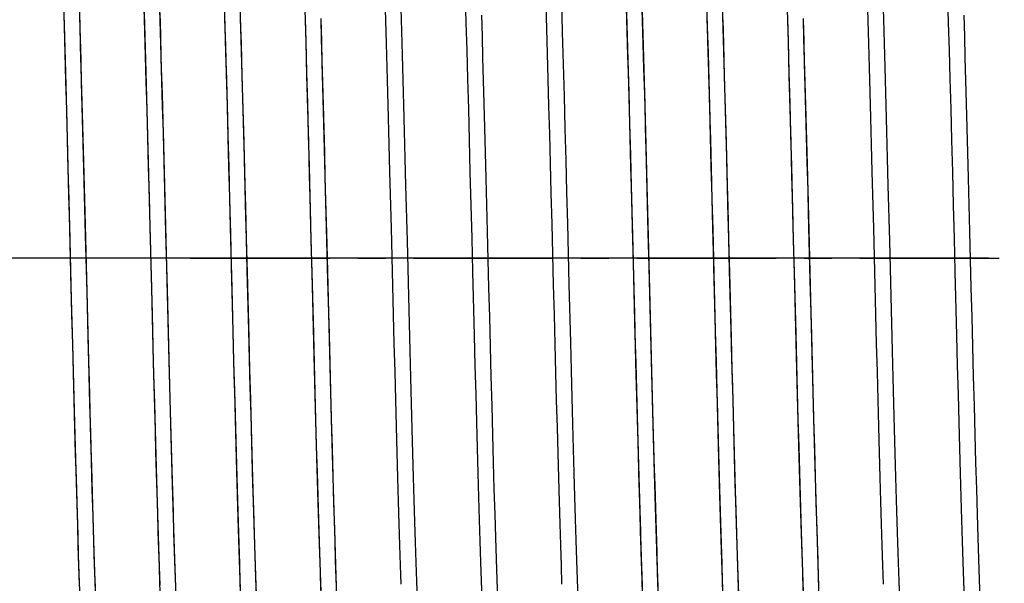
# Model space of a CAD drawing. Units: millimetres. Extents: x -343 to 246812, y -16963 to 97194.
# Drawn here: x 82581 to 83071, y -11115 to -10835 of the extents above; entities that cross this region are included whole.
import ezdxf

# ---------------------------------------------------------------- set-up
doc = ezdxf.new("R2010")
doc.units = ezdxf.units.MM
doc.header["$LTSCALE"] = 46.255
doc.header["$PDMODE"] = 3
doc.header["$PDSIZE"] = 0.3125
doc.linetypes.add('CENTER', pattern=[0.6, 0.375, -0.075, 0.075, -0.075])
doc.linetypes.add('HIDDEN', pattern=[0.2, 0.1, -0.1])
doc.layers.get('0').update_dxf_attribs({"linetype": 'CONTINUOUS'})
doc.layers.get('Defpoints').update_dxf_attribs({"linetype": 'CONTINUOUS'})
doc.layers.add('DEFAULT_2', color=8, linetype='HIDDEN')
doc.layers.add('NOTE', color=7, linetype='CONTINUOUS')
doc.styles.get("Standard").update_dxf_attribs({"font": 'txt', "width": 0.8})
doc.dimstyles.new('DIMSTYLE_2', dxfattribs={"dimtxt": 5, "dimasz": 5, "dimexe": 0.18, "dimexo": 0.0625, "dimgap": 0.09, "dimtad": 1, "dimlfac": 10, "dimdsep": 46, "dimtxsty": 'Standard', "dimblk": '_FILLED', "dimblk1": '_FILLED', "dimblk2": '_FILLED', "dimcen": 0.09, "dimadec": 0, "dimazin": 0, "dimtol": 1, "dimtp": 5, "dimtm": 5, "dimtfac": 1, "dimtofl": 0, "dimtmove": 0, "dimatfit": 3, "dimldrblk": '_FILLED', "dimfxl": 1, "dimtolj": 1, "dimarcsym": 0})

# ---------------------------------------------------------------- blocks, each defined once
blk = doc.blocks.new('_FILLED')
at = {"color": 0, "linetype": 'ByBlock'}
blk.add_solid([(0, 0), (-1, 0.15), (-1, -0.15)], dxfattribs=at)
blk = doc.blocks.new('*D332')
at = {"layer": 'Defpoints', "color": 0, "linetype": 'Continuous', "transparency": 16777216}
for p in [(81927.62, -10953.61), (83063.51, -10953.61), (82287.46, -15291.61)]:
    blk.add_point(p, dxfattribs=at)
at = {"layer": 'NOTE', "color": 0, "linetype": 'Continuous', "lineweight": -2, "transparency": 16777216}
for p, q in [((83063.01, -10953.61), (81927.44, -10953.61)), ((81927.62, -15241.61), (81927.62, -11003.61)), ((82286.96, -15291.61), (81927.44, -15291.61))]:
    blk.add_line(p, q, dxfattribs=at)
at = {"layer": 'NOTE', "color": 0, "linetype": 'Continuous', "lineweight": -2, "transparency": 16777216, "xscale": 50, "yscale": 50, "zscale": 50}
for p, rotation in [((81927.62, -10953.61), 90), ((81927.62, -15291.61), 270)]:
    blk.add_blockref('_FILLED', p, dxfattribs=dict(at, rotation=rotation))
at = {"layer": 'NOTE', "color": 0, "linetype": 'Continuous', "transparency": 16777216, "insert": (81807.62, -13185.63), "char_height": 200, "attachment_point": 5, "rotation": 90}
blk.add_mtext('\\A1;min 1100', dxfattribs=at)

msp = doc.modelspace()

# ---------------------------------------------------------------- linework, layer by layer
at = {"color": 7, "linetype": 'Continuous'}
for p, q in [((82732.90167, -10913.26274), (82733.5457, -10938.38023)), ((82972.8666, -10913.26797), (82973.51063, -10938.38546)), ((82767.39025, -10996.15173), (82766.6541, -10967.44964)), ((83007.35518, -10996.15696), (83006.61903, -10967.45488)), ((82607.40533, -10996.52812), (82606.68734, -10968.54279)), ((82614.36107, -10970.16825), (82615.0681, -10997.71967)), ((82654.33496, -10969.14487), (82655.0483, -10996.9538)), ((82894.29989, -10969.1501), (82895.01323, -10996.95903)), ((82927.39996, -10996.52751), (82926.68197, -10968.54218))]:
    msp.add_line(p, q, dxfattribs=at)
for points in [[(82645.07457, -10905.51315), (82644.73916, -10892.65558), (82644.40222, -10879.90827), (82644.06513, -10867.36091), (82643.7293, -10855.09928), (82643.39612, -10843.20367), (82643.06698, -10831.74756), (82642.74327, -10820.79641), (82642.4263, -10810.40404), (82642.11639, -10800.58432), (82641.81321, -10791.32644), (82641.5164, -10782.6174), (82641.22561, -10774.44291), (82640.94047, -10766.78764), (82640.66061, -10759.63564), (82640.38564, -10752.97055), (82640.11517, -10746.77587), (82639.8488, -10741.03549), (82639.58648, -10735.74134), (82639.32855, -10730.89035), (82639.07526, -10726.47557), (82638.82682, -10722.48581), (82638.58325, -10718.90563), (82638.34404, -10715.71048)], [(82683.25771, -10838.5356), (82682.90862, -10826.53072), (82682.56805, -10815.18459), (82682.23511, -10804.4734), (82681.90891, -10794.3725), (82681.58858, -10784.85731), (82681.2732, -10775.90411), (82680.9619, -10767.49101), (82680.65422, -10759.60985), (82680.3503, -10752.26564), (82680.05026, -10745.46066), (82679.75418, -10739.1934), (82679.46211, -10733.45861), (82679.17399, -10728.24724), (82678.88963, -10723.54628), (82678.60861, -10719.33853), (82678.33016, -10715.60212)], [(82885.0395, -10905.51839), (82884.70409, -10892.66081), (82884.36715, -10879.9135), (82884.03006, -10867.36614), (82883.69423, -10855.10451), (82883.36105, -10843.2089), (82883.03191, -10831.7528), (82882.7082, -10820.80164), (82882.39123, -10810.40928), (82882.08133, -10800.58956), (82881.77814, -10791.33167), (82881.48133, -10782.62264), (82881.19054, -10774.44814), (82880.9054, -10766.79287), (82880.62554, -10759.64087), (82880.35057, -10752.97579), (82880.08011, -10746.7811), (82879.81373, -10741.04072), (82879.55141, -10735.74657), (82879.29348, -10730.89559), (82879.04019, -10726.4808), (82878.79175, -10722.49105), (82878.54819, -10718.91087), (82878.30897, -10715.71571)], [(82923.22265, -10838.54084), (82922.87356, -10826.53595), (82922.53298, -10815.18982), (82922.20004, -10804.47863), (82921.87384, -10794.37773), (82921.55351, -10784.86254), (82921.23814, -10775.90934), (82920.92683, -10767.49624), (82920.61916, -10759.61508), (82920.31523, -10752.27088), (82920.01519, -10745.46589), (82919.71912, -10739.19863), (82919.42704, -10733.46384), (82919.13892, -10728.25247), (82918.85456, -10723.55151), (82918.57354, -10719.34376), (82918.2951, -10715.60735)], [(82686.60393, -10725.67116), (82687.083, -10733.8613), (82687.67175, -10745.65761), (82688.24639, -10758.90882), (82688.8064, -10773.36368), (82689.35193, -10788.79624), (82689.88334, -10805.00102), (82690.4011, -10821.7921), (82690.90579, -10839.00347), (82691.398, -10856.48758), (82691.87834, -10874.11427), (82692.34747, -10891.76946), (82692.80594, -10909.35153), (82693.25428, -10926.77025), (82693.69302, -10943.94767), (82694.12268, -10960.81708), (82694.95692, -10993.41447)], [(82727.26914, -10991.25136), (82726.48503, -10960.6066), (82726.08168, -10944.76968), (82725.67027, -10928.65153), (82725.25039, -10912.30799), (82724.82165, -10895.80331), (82724.38363, -10879.21087), (82723.9359, -10862.6124), (82723.47791, -10846.09712), (82723.00909, -10829.76545), (82722.52889, -10813.73009), (82722.0367, -10798.11651), (82721.53189, -10783.06307), (82721.01375, -10768.7203), (82720.48149, -10755.25233), (82719.93408, -10742.83376), (82719.36993, -10731.64474), (82718.91361, -10723.84099)], [(82926.56886, -10725.67639), (82927.04794, -10733.86653), (82927.63668, -10745.66285), (82928.21132, -10758.91405), (82928.77133, -10773.36891), (82929.31686, -10788.80147), (82929.84827, -10805.00625), (82930.36604, -10821.79733), (82930.87072, -10839.0087), (82931.36293, -10856.49281), (82931.84328, -10874.1195), (82932.3124, -10891.7747), (82932.77087, -10909.35676), (82933.21921, -10926.77548), (82933.65795, -10943.9529), (82934.08762, -10960.82231), (82934.92186, -10993.4197)], [(82967.23408, -10991.25659), (82966.44996, -10960.61184), (82966.04661, -10944.77491), (82965.6352, -10928.65676), (82965.21532, -10912.31322), (82964.78658, -10895.80854), (82964.34856, -10879.21611), (82963.90083, -10862.61763), (82963.44284, -10846.10235), (82962.97402, -10829.77068), (82962.49382, -10813.73533), (82962.00163, -10798.12174), (82961.49683, -10783.0683), (82960.97869, -10768.72553), (82960.44642, -10755.25757), (82959.89901, -10742.83899), (82959.33486, -10731.64998), (82958.87854, -10723.84622)], [(82848.68118, -10770.14723), (82849.06154, -10780.57315), (82849.55377, -10794.98312), (82850.03412, -10809.96544), (82850.50292, -10825.38076), (82850.96052, -10841.10292), (82851.40732, -10857.01846), (82851.84371, -10873.02578), (82852.2701, -10889.03479), (82852.68689, -10904.9662), (82853.09449, -10920.75083), (82853.49334, -10936.32878)], [(82885.3909, -10917.96925), (82884.98814, -10902.39183), (82884.5765, -10886.68098), (82884.15553, -10870.90241), (82883.72482, -10855.131), (82883.28393, -10839.4515), (82882.83241, -10823.95902), (82882.36981, -10808.75972), (82881.89566, -10793.97079), (82881.40946, -10779.72036), (82881.03571, -10769.44657)], [(82650.47248, -10824.17813), (82650.79779, -10835.2555), (82651.13103, -10846.92535), (82651.47178, -10859.16144), (82651.81892, -10871.90704), (82652.17136, -10885.09678), (82652.52797, -10898.6581), (82652.88765, -10912.51233)], [(82765.20017, -10910.57099), (82764.84723, -10896.98649), (82764.49973, -10883.77972), (82764.1576, -10870.97908), (82763.8208, -10858.60905), (82763.48926, -10846.69036), (82763.16292, -10835.24016), (82762.84172, -10824.27224)], [(82807.28372, -10992.02469), (82806.46828, -10960.15948), (82806.04952, -10943.71784), (82805.62788, -10927.20488), (82805.20673, -10910.82474), (82804.78942, -10894.77687), (82804.37899, -10879.23745), (82803.97642, -10864.29404), (82803.58199, -10849.99645), (82803.19595, -10836.38554), (82802.81855, -10823.49337)], [(82890.43741, -10824.18336), (82890.76272, -10835.26073), (82891.09597, -10846.93058), (82891.43671, -10859.16667), (82891.78386, -10871.91227), (82892.13629, -10885.10201), (82892.4929, -10898.66334), (82892.85258, -10912.51756)], [(83005.1651, -10910.57623), (83004.81216, -10896.99172), (83004.46466, -10883.78495), (83004.12253, -10870.98431), (83003.78573, -10858.61429), (83003.45419, -10846.69559), (83003.12785, -10835.24539), (83002.80665, -10824.27748)], [(83047.24865, -10992.02992), (83046.43322, -10960.16471), (83046.01445, -10943.72307), (83045.59281, -10927.21011), (83045.17166, -10910.82997), (83044.75435, -10894.7821), (83044.34392, -10879.24269), (83043.94136, -10864.29927), (83043.54693, -10850.00168), (83043.16088, -10836.39078), (83042.78348, -10823.4986)], [(82606.68734, -10968.54279), (82605.94371, -10939.35705), (82605.56227, -10924.43492), (82605.17569, -10909.41692), (82604.78663, -10894.46598), (82604.39787, -10879.74499), (82604.01214, -10865.40952), (82603.63221, -10851.60387), (82603.26083, -10838.45769), (82602.90065, -10826.07973)], [(82610.57099, -10827.49798), (82610.86556, -10837.60343), (82611.164, -10848.09637), (82611.46625, -10858.96056), (82611.77223, -10870.17741), (82612.08186, -10881.72589), (82612.3951, -10893.5826), (82612.71186, -10905.72172)], [(82646.68037, -10968.47938), (82645.90859, -10938.19022), (82645.52143, -10923.05104), (82645.13652, -10908.11014), (82644.75617, -10893.50811), (82644.38271, -10879.37724), (82644.01838, -10865.83602), (82643.66389, -10852.93448), (82643.31849, -10840.66181), (82642.98135, -10829.00146)], [(82770.61981, -10829.33665), (82770.94759, -10840.65009), (82771.28103, -10852.46791), (82771.61941, -10864.74586), (82771.962, -10877.43374), (82772.30808, -10890.47601), (82772.65691, -10903.8124), (82773.00777, -10917.37876)], [(82845.86419, -10936.45035), (82845.47693, -10921.31684), (82845.0926, -10906.41494), (82844.71355, -10891.88418), (82844.3421, -10877.85508), (82843.98029, -10864.43598), (82843.62816, -10851.65042), (82843.28488, -10839.48486), (82842.94965, -10827.9224)], [(82886.6453, -10968.48461), (82885.87352, -10938.19545), (82885.48636, -10923.05627), (82885.10145, -10908.11537), (82884.72111, -10893.51334), (82884.34765, -10879.38248), (82883.98331, -10865.84125), (82883.62883, -10852.93971), (82883.28342, -10840.66704), (82882.94628, -10829.00669)], [(82890.53993, -10826.62881), (82890.81368, -10835.99005), (82891.09119, -10845.70326), (82891.37288, -10855.77383), (82891.65921, -10866.20732), (82891.95062, -10877.00833), (82892.24754, -10888.18007), (82892.55044, -10899.72396), (82892.85974, -10911.63915)], [(82926.68197, -10968.54218), (82925.93834, -10939.35644), (82925.5569, -10924.43431), (82925.17032, -10909.41631), (82924.78126, -10894.46537), (82924.3925, -10879.74438), (82924.00677, -10865.4089), (82923.62684, -10851.60326), (82923.25546, -10838.45708), (82922.89528, -10826.07912)], [(83010.58474, -10829.34188), (83010.91252, -10840.65532), (83011.24596, -10852.47314), (83011.58434, -10864.75109), (83011.92693, -10877.43897), (83012.27301, -10890.48124), (83012.62184, -10903.81764), (83012.9727, -10917.38399)], [(82605.88103, -10937.11006), (82605.50525, -10922.42026), (82605.13427, -10908.02333), (82604.76999, -10894.03517), (82604.41416, -10880.55784), (82604.06713, -10867.63227), (82603.72849, -10855.26342), (82603.39779, -10843.45141), (82603.07458, -10832.19271)], [(82610.74624, -10833.66305), (82611.04781, -10844.17097), (82611.35378, -10855.08452), (82611.66424, -10866.39218), (82611.9793, -10878.08041), (82612.29932, -10890.14366), (82612.62502, -10902.58655), (82612.95711, -10915.41227)], [(82650.68062, -10831.41146), (82650.99414, -10842.28208), (82651.31464, -10853.67525), (82651.64231, -10865.58626), (82651.97636, -10877.97043), (82652.31556, -10890.76031), (82652.65871, -10903.88169), (82653.00458, -10917.2548)], [(82687.23721, -10990.01148), (82686.41432, -10957.83055), (82685.99329, -10941.30149), (82685.57042, -10924.75274), (82685.14912, -10908.39016), (82684.7328, -10892.41324), (82684.32399, -10876.9768), (82683.92319, -10862.14756), (82683.53065, -10847.97232), (82683.14656, -10834.48902)], [(82690.78147, -10834.87696), (82691.12017, -10846.72997), (82691.57275, -10863.03704), (82692.01512, -10879.42173), (82692.44759, -10895.78906), (82692.87048, -10912.0547), (82693.28412, -10928.14441), (82693.68883, -10943.99338), (82694.08494, -10959.54549), (82694.85267, -10989.57464)], [(82725.90296, -10937.96963), (82725.5169, -10922.87434), (82725.12275, -10907.57827), (82724.72024, -10892.13874), (82724.30911, -10876.62055), (82723.88907, -10861.09636), (82723.45986, -10845.64702), (82723.1459, -10834.65125)], [(82730.7634, -10834.25374), (82731.05791, -10844.52729), (82731.35619, -10855.17141), (82731.65816, -10866.16876), (82731.96377, -10877.49971), (82732.27293, -10889.14225), (82732.58559, -10901.07211), (82732.90167, -10913.26274)], [(82730.78329, -10834.75519), (82731.08704, -10845.36714), (82731.3984, -10856.50215), (82731.71788, -10868.17041), (82732.04544, -10880.3581), (82732.37992, -10893.00458), (82732.72004, -10906.03707), (82733.06452, -10919.37631)], [(82810.71467, -10832.57801), (82811.01474, -10843.00622), (82811.31919, -10853.8387), (82811.62809, -10865.06429), (82811.94155, -10876.6695), (82812.25978, -10888.6437), (82812.58344, -10900.98963), (82812.91324, -10913.71094)], [(82890.64555, -10831.41669), (82890.95907, -10842.28731), (82891.27958, -10853.68048), (82891.60724, -10865.59149), (82891.94129, -10877.97566), (82892.28049, -10890.76554), (82892.62364, -10903.88693), (82892.96951, -10917.26003)], [(82927.20214, -10990.01671), (82926.37925, -10957.83578), (82925.95822, -10941.30673), (82925.53535, -10924.75797), (82925.11405, -10908.39539), (82924.69773, -10892.41847), (82924.28892, -10876.98203), (82923.88813, -10862.1528), (82923.49558, -10847.97755), (82923.11149, -10834.49425)], [(82930.7464, -10834.88219), (82931.0851, -10846.7352), (82931.53768, -10863.04227), (82931.98005, -10879.42696), (82932.41252, -10895.79429), (82932.83541, -10912.05993), (82933.24905, -10928.14964), (82933.65376, -10943.99861), (82934.04987, -10959.55072), (82934.81761, -10989.57987)], [(82965.86789, -10937.97486), (82965.48183, -10922.87957), (82965.08768, -10907.5835), (82964.68517, -10892.14397), (82964.27404, -10876.62578), (82963.85401, -10861.10159), (82963.42479, -10845.65225), (82963.11083, -10834.65648)], [(82970.72833, -10834.25897), (82971.02284, -10844.53252), (82971.32112, -10855.17664), (82971.6231, -10866.174), (82971.9287, -10877.50494), (82972.23786, -10889.14749), (82972.55052, -10901.07734), (82972.8666, -10913.26797)], [(82970.74823, -10834.76042), (82971.05197, -10845.37237), (82971.36333, -10856.50738), (82971.68282, -10868.17564), (82972.01038, -10880.36333), (82972.34485, -10893.00981), (82972.68497, -10906.0423), (82973.02945, -10919.38154)], [(83050.6796, -10832.58325), (83050.97967, -10843.01145), (83051.28412, -10853.84394), (83051.59302, -10865.06952), (83051.90648, -10876.67473), (83052.22471, -10888.64893), (83052.54837, -10900.99487), (83052.87817, -10913.71617)], [(82686.68141, -10968.52038), (82685.91418, -10938.40924), (82685.52481, -10923.18277), (82685.13477, -10908.04258), (82684.74647, -10893.13832), (82684.36234, -10878.61327), (82683.98478, -10864.60094), (82683.61619, -10851.22124), (82683.25771, -10838.5356)], [(82926.64635, -10968.52561), (82925.87911, -10938.41447), (82925.48974, -10923.188), (82925.0997, -10908.04781), (82924.71141, -10893.14355), (82924.32727, -10878.61851), (82923.94972, -10864.60617), (82923.58112, -10851.22647), (82923.22265, -10838.54084)], [(82612.71186, -10905.72172), (82613.35616, -10930.75064), (82613.68503, -10943.63424), (82614.36107, -10970.16825)], [(82646.70023, -10969.04786), (82646.06096, -10943.95651), (82645.73586, -10931.21634), (82645.07457, -10905.51315)], [(82886.66516, -10969.0531), (82886.02589, -10943.96174), (82885.70079, -10931.22157), (82885.0395, -10905.51839)], [(82652.88765, -10912.51233), (82653.6118, -10940.7619), (82654.33496, -10969.14487)], [(82766.6541, -10967.44964), (82765.92091, -10938.67323), (82765.20017, -10910.57099)], [(82892.85258, -10912.51756), (82893.57673, -10940.76714), (82894.29989, -10969.1501)], [(82892.85974, -10911.63915), (82893.49936, -10936.56468), (82893.82979, -10949.52663), (82894.166, -10962.72752), (82894.85071, -10989.49824)], [(83006.61903, -10967.45488), (83005.88584, -10938.67847), (83005.1651, -10910.57623)], [(82612.95711, -10915.41227), (82613.64336, -10942.20943), (82614.36381, -10970.48559)], [(82653.00458, -10917.2548), (82653.69963, -10944.4172), (82654.04638, -10958.03142), (82654.39113, -10971.55599), (82655.07226, -10998.08764)], [(82773.00777, -10917.37876), (82773.7127, -10944.93032), (82774.06533, -10958.77566), (82774.4171, -10972.57315), (82775.11521, -10999.74701)], [(82812.91324, -10913.71094), (82813.59415, -10940.27982), (82814.30829, -10968.30936)], [(82887.28529, -10992.08578), (82886.55002, -10963.3674), (82886.17143, -10948.50323), (82885.3909, -10917.96925)], [(82892.96951, -10917.26003), (82893.66456, -10944.42243), (82894.01131, -10958.03665), (82894.35607, -10971.56122), (82895.03719, -10998.09288)], [(83012.9727, -10917.38399), (83013.67764, -10944.93556), (83014.03026, -10958.78089), (83014.38204, -10972.57839), (83015.08014, -10999.75224)], [(83052.87817, -10913.71617), (83053.55909, -10940.28506), (83054.27322, -10968.3146)], [(82733.06452, -10919.37631), (82733.76144, -10946.63302), (82734.11133, -10960.37139), (82734.46047, -10974.0614), (82734.8077, -10987.61697), (82735.15231, -11000.97221), (82735.49374, -11014.06864), (82735.83141, -11026.85125), (82736.16473, -11039.26907), (82736.49313, -11051.27577), (82736.81604, -11062.83002), (82737.13289, -11073.89591), (82737.44311, -11084.44377), (82737.74656, -11094.46262), (82738.04347, -11103.95795), (82738.33411, -11112.93795), (82738.61874, -11121.41253)], [(82973.02945, -10919.38154), (82973.72637, -10946.63826), (82974.07626, -10960.37662), (82974.4254, -10974.06664), (82974.77263, -10987.6222), (82975.11725, -11000.97744), (82975.45868, -11014.07387), (82975.79634, -11026.85648), (82976.12966, -11039.27431), (82976.45807, -11051.281), (82976.78098, -11062.83525), (82977.09782, -11073.90114), (82977.40805, -11084.449), (82977.71149, -11094.46785), (82978.00841, -11103.96318), (82978.29905, -11112.94318), (82978.58367, -11121.41776)], [(82610.81113, -11116.14651), (82610.50256, -11106.7737), (82610.18723, -11096.82182), (82609.86457, -11086.27344), (82609.53403, -11075.11233), (82609.19512, -11063.32716), (82608.84815, -11050.93826), (82608.49385, -11037.98828), (82608.13298, -11024.52782), (82607.76626, -11010.61476), (82607.39443, -10996.31369), (82607.01832, -10981.69838), (82606.63946, -10966.87562), (82605.88103, -10937.11006)], [(82727.37172, -10995.43481), (82726.65191, -10967.36365), (82725.90296, -10937.96963)], [(82850.80469, -11115.95497), (82850.49423, -11106.51547), (82850.1774, -11096.50596), (82849.85393, -11085.91935), (82849.52349, -11074.75074), (82849.18589, -11063.00168), (82848.84128, -11050.68987), (82848.48986, -11037.84085), (82848.13186, -11024.48575), (82847.76748, -11010.66133), (82847.39692, -10996.40996), (82847.02041, -10981.7796), (82846.63826, -10966.82857), (82845.86419, -10936.45035)], [(82853.49334, -10936.32878), (82854.26639, -10966.66607), (82855.00904, -10995.64167)], [(82967.33665, -10995.44004), (82966.61684, -10967.36888), (82965.86789, -10937.97486)], [(82733.5457, -10938.38023), (82734.21158, -10964.51617), (82734.90686, -10991.67949)], [(82973.51063, -10938.38546), (82974.17651, -10964.5214), (82974.87179, -10991.68473)], [(82614.36381, -10970.48559), (82614.73844, -10985.12875), (82615.12086, -10999.96516), (82615.50765, -11014.80251), (82615.89536, -11029.45069), (82616.28056, -11043.7277), (82616.65982, -11057.46444), (82617.02969, -11070.50906), (82617.38713, -11082.74257), (82617.732, -11094.16296), (82618.06561, -11104.82076), (82618.38928, -11114.76685), (82618.70433, -11124.05084)], [(82650.82033, -11116.42031), (82650.51163, -11107.05448), (82650.19674, -11097.12725), (82649.87536, -11086.63163), (82649.54718, -11075.56271), (82649.21194, -11063.91958), (82648.86969, -11051.71624), (82648.52064, -11038.97698), (82648.16499, -11025.7316), (82647.80293, -11012.01544), (82647.43467, -10997.86936), (82647.06041, -10983.33974), (82646.68037, -10968.47938)], [(82647.63248, -11005.28357), (82647.01449, -10981.33976), (82646.70023, -10969.04786)], [(82691.07559, -11123.8749), (82690.77259, -11114.99658), (82690.46442, -11105.58959), (82690.15085, -11095.65055), (82689.83166, -11085.17784), (82689.50663, -11074.17189), (82689.17552, -11062.63559), (82688.8381, -11050.57492), (82688.4943, -11038.00459), (82688.14416, -11024.94857), (82687.78775, -11011.43577), (82687.42512, -10997.50005), (82687.05632, -10983.18026), (82686.68141, -10968.52038)], [(82814.30829, -10968.30936), (82814.6796, -10982.83438), (82815.05969, -10997.60171), (82815.44532, -11012.42543), (82815.83305, -11027.11409), (82816.21944, -11041.48295), (82816.60106, -11055.35901), (82816.97447, -11068.58543), (82817.33632, -11081.02736), (82817.68529, -11092.63969), (82818.02257, -11103.46844), (82818.34946, -11113.56512), (82818.66729, -11122.98025)], [(82890.78526, -11116.42554), (82890.47656, -11107.05971), (82890.16167, -11097.13249), (82889.84029, -11086.63687), (82889.51211, -11075.56794), (82889.17687, -11063.92481), (82888.83462, -11051.72147), (82888.48557, -11038.98221), (82888.12992, -11025.73684), (82887.76786, -11012.02067), (82887.39961, -10997.87459), (82887.02534, -10983.34497), (82886.6453, -10968.48461)], [(82887.59741, -11005.2888), (82886.97942, -10981.34499), (82886.66516, -10969.0531)], [(82931.04052, -11123.88013), (82930.73753, -11115.00181), (82930.42935, -11105.59482), (82930.11578, -11095.65579), (82929.7966, -11085.18308), (82929.47156, -11074.17713), (82929.14045, -11062.64082), (82928.80303, -11050.58015), (82928.45923, -11038.00982), (82928.10909, -11024.9538), (82927.75268, -11011.44101), (82927.39005, -10997.50528), (82927.02125, -10983.18549), (82926.64635, -10968.52561)], [(83054.27322, -10968.3146), (83054.64453, -10982.83961), (83055.02462, -10997.60695), (83055.41025, -11012.43067), (83055.79798, -11027.11932), (83056.18437, -11041.48818), (83056.56599, -11055.36425), (83056.9394, -11068.59066), (83057.30125, -11081.0326), (83057.65022, -11092.64492), (83057.9875, -11103.47367), (83058.31439, -11113.57035), (83058.63222, -11122.98549)], [(82691.04255, -11122.77105), (82690.73323, -11113.65468), (82690.41791, -11103.97074), (82690.09644, -11093.71615), (82689.76864, -11082.89025), (82689.43434, -11071.49503), (82689.09297, -11059.52199), (82688.74334, -11046.94217), (82688.38419, -11033.72569), (82688.01427, -11019.84522), (82687.63233, -11005.27782), (82687.23721, -10990.01148)], [(82694.85267, -10989.57464), (82695.22496, -11003.97732), (82695.58996, -11017.93312), (82695.94801, -11031.41977), (82696.29943, -11044.41922), (82696.64447, -11056.91543), (82696.98337, -11068.89588), (82697.31637, -11080.35166), (82697.64371, -11091.2771), (82697.96565, -11101.66931), (82698.28242, -11111.52784), (82698.5943, -11120.85439), (82698.9015, -11129.65132), (82699.20408, -11137.91863), (82699.50212, -11145.65773), (82699.79565, -11152.87247), (82700.08478, -11159.56894), (82700.36961, -11165.75539), (82700.65029, -11171.44215), (82700.92704, -11176.64154), (82701.20015, -11181.36796), (82701.46999, -11185.63654), (82701.73654, -11189.45724), (82701.99991, -11192.84416)], [(82731.08866, -11124.09622), (82730.7756, -11114.9265), (82730.45581, -11105.15464), (82730.1292, -11094.77809), (82729.79572, -11083.79802), (82729.45536, -11072.22148), (82729.10813, -11060.06044), (82728.75404, -11047.33157), (82728.39309, -11034.05652), (82728.02529, -11020.26222), (82727.65064, -11005.9811), (82727.26914, -10991.25136)], [(82734.90686, -10991.67949), (82735.26787, -11005.62742), (82735.63899, -11019.79263), (82736.01902, -11034.06653), (82736.40448, -11048.25339), (82736.79177, -11062.16036), (82737.17729, -11075.60741), (82737.55745, -11088.43215), (82737.92866, -11100.49401), (82738.28744, -11111.68089), (82738.63295, -11121.98281), (82738.96687, -11131.47144), (82739.29099, -11140.21755), (82739.60714, -11148.2864), (82739.9171, -11155.73569), (82740.22171, -11162.59461), (82740.52086, -11168.87107), (82740.81449, -11174.57638), (82741.10259, -11179.7261), (82741.38531, -11184.3401), (82741.663, -11188.4426), (82741.93637, -11192.06242)], [(82894.85071, -10989.49824), (82895.1967, -11002.88928), (82895.54343, -11016.1647), (82895.88965, -11029.23712), (82896.23416, -11042.02435), (82896.5762, -11054.46559), (82896.91529, -11066.51436), (82897.25098, -11078.12853), (82897.5828, -11089.27062), (82897.91028, -11099.90812), (82898.23297, -11110.01374), (82898.55041, -11119.5656), (82898.86221, -11128.54861), (82899.16835, -11136.96358), (82899.46907, -11144.81978), (82899.76458, -11152.12824), (82900.05514, -11158.90152), (82900.34103, -11165.15348), (82900.62258, -11170.89914), (82900.90016, -11176.15458), (82901.17424, -11180.93697), (82901.44541, -11185.26428), (82901.71388, -11189.14781), (82901.97964, -11192.59719)], [(82931.00748, -11122.77628), (82930.69816, -11113.65991), (82930.38284, -11103.97598), (82930.06137, -11093.72138), (82929.73357, -11082.89548), (82929.39927, -11071.50026), (82929.0579, -11059.52722), (82928.70827, -11046.94741), (82928.34912, -11033.73093), (82927.9792, -11019.85045), (82927.59726, -11005.28305), (82927.20214, -10990.01671)], [(82934.81761, -10989.57987), (82935.18989, -11003.98256), (82935.55489, -11017.93835), (82935.91294, -11031.425), (82936.26436, -11044.42446), (82936.6094, -11056.92066), (82936.9483, -11068.90111), (82937.2813, -11080.3569), (82937.60864, -11091.28233), (82937.93058, -11101.67454), (82938.24736, -11111.53308), (82938.55923, -11120.85963), (82938.86643, -11129.65656), (82939.16902, -11137.92386), (82939.46705, -11145.66296), (82939.76059, -11152.8777), (82940.04971, -11159.57417), (82940.33454, -11165.76063), (82940.61522, -11171.44738), (82940.89197, -11176.64677), (82941.16509, -11181.37319), (82941.43493, -11185.64177), (82941.70147, -11189.46247), (82941.96484, -11192.84939)], [(82971.0536, -11124.10145), (82970.74053, -11114.93173), (82970.42074, -11105.15987), (82970.09413, -11094.78332), (82969.76065, -11083.80325), (82969.42029, -11072.22671), (82969.07306, -11060.06567), (82968.71897, -11047.3368), (82968.35802, -11034.06176), (82967.99022, -11020.26745), (82967.61557, -11005.98633), (82967.23408, -10991.25659)], [(82974.87179, -10991.68473), (82975.2328, -11005.63265), (82975.60392, -11019.79786), (82975.98395, -11034.07176), (82976.36941, -11048.25862), (82976.7567, -11062.1656), (82977.14222, -11075.61264), (82977.52238, -11088.43738), (82977.89359, -11100.49924), (82978.25237, -11111.68613), (82978.59788, -11121.98804), (82978.9318, -11131.47668), (82979.25593, -11140.22279), (82979.57207, -11148.29163), (82979.88203, -11155.74092), (82980.18664, -11162.59984), (82980.4858, -11168.87631), (82980.77942, -11174.58161), (82981.06752, -11179.73134), (82981.35024, -11184.34533), (82981.62793, -11188.44783), (82981.9013, -11192.06765)], [(82610.92585, -11119.37778), (82610.6315, -11110.57231), (82610.33282, -11101.29277), (82610.02954, -11091.53628), (82609.7214, -11081.30103), (82609.40811, -11070.58666), (82609.08939, -11059.39456), (82608.76495, -11047.72825), (82608.43451, -11035.59378), (82608.09781, -11023.00106), (82607.75475, -11009.97012), (82607.40533, -10996.52812)], [(82694.95692, -10993.41447), (82695.36242, -11009.0499), (82695.76026, -11024.17377), (82696.15031, -11038.7363), (82696.53242, -11052.69559), (82696.90649, -11066.01744), (82697.27237, -11078.67513), (82697.62996, -11090.64909), (82697.97914, -11101.92743), (82698.32018, -11112.51488), (82698.65356, -11122.42661), (82698.97975, -11131.68015), (82699.29928, -11140.29459), (82699.61262, -11148.28961), (82699.92004, -11155.67972), (82700.22167, -11162.4774), (82700.51763, -11168.69771), (82700.80815, -11174.35826), (82701.0935, -11179.47908), (82701.37412, -11184.0826), (82701.65063, -11188.19389), (82701.92402, -11191.841)], [(82730.90146, -11118.81857), (82730.60582, -11109.95158), (82730.30581, -11100.60712), (82730.00122, -11090.78412), (82729.69181, -11080.48289), (82729.37736, -11069.70539), (82729.05764, -11058.45553), (82728.73242, -11046.73952), (82728.40146, -11034.56619), (82728.06452, -11021.94733), (82727.72137, -11008.89755), (82727.37172, -10995.43481)], [(82770.80374, -11115.92642), (82770.49386, -11106.50411), (82770.17717, -11096.4984), (82769.85314, -11085.89325), (82769.52125, -11074.67406), (82769.1811, -11062.83282), (82768.83336, -11050.40343), (82768.47921, -11037.44694), (82768.11984, -11024.03328), (82767.75646, -11010.24014), (82767.39025, -10996.15173)], [(82811.05706, -11123.34269), (82810.74942, -11114.30208), (82810.43592, -11104.70108), (82810.1164, -11094.53686), (82809.79069, -11083.80898), (82809.45865, -11072.51974), (82809.11986, -11060.66647), (82808.77323, -11048.2239), (82808.41754, -11035.16304), (82808.05154, -11021.45707), (82807.67401, -11007.08315), (82807.28372, -10992.02469)], [(82855.00904, -10995.64167), (82855.36983, -11009.53876), (82855.72406, -11023.01018), (82856.07207, -11036.03782), (82856.41421, -11048.60752), (82856.75079, -11060.7069), (82857.08182, -11072.31692), (82857.40722, -11083.41876), (82857.72692, -11093.99766), (82858.04082, -11104.04277), (82858.34886, -11113.54701), (82858.65097, -11122.50688)], [(82890.8825, -11118.26058), (82890.58256, -11109.23931), (82890.27777, -11099.71665), (82889.96796, -11089.6921), (82889.65294, -11079.16696), (82889.33252, -11068.1446), (82889.00651, -11056.63081), (82888.67471, -11044.6341), (82888.33692, -11032.16554), (82887.9929, -11019.23894), (82887.64244, -11005.87179), (82887.28529, -10992.08578)], [(82934.92186, -10993.4197), (82935.32736, -11009.05513), (82935.72519, -11024.179), (82936.11524, -11038.74153), (82936.49736, -11052.70082), (82936.87142, -11066.02267), (82937.23731, -11078.68036), (82937.59489, -11090.65432), (82937.94407, -11101.93267), (82938.28511, -11112.52011), (82938.61849, -11122.43184), (82938.94469, -11131.68539), (82939.26421, -11140.29983), (82939.57755, -11148.29485), (82939.88498, -11155.68496), (82940.1866, -11162.48263), (82940.48257, -11168.70294), (82940.77308, -11174.36349), (82941.05844, -11179.48431), (82941.33905, -11184.08783), (82941.61556, -11188.19912), (82941.88895, -11191.84623)], [(82970.86639, -11118.8238), (82970.57075, -11109.95681), (82970.27074, -11100.61235), (82969.96615, -11090.78935), (82969.65674, -11080.48812), (82969.34229, -11069.71062), (82969.02257, -11058.46076), (82968.69735, -11046.74476), (82968.36639, -11034.57143), (82968.02946, -11021.95256), (82967.6863, -11008.90278), (82967.33665, -10995.44004)], [(83010.76867, -11115.93166), (83010.45879, -11106.50934), (83010.1421, -11096.50363), (83009.81807, -11085.89848), (83009.48618, -11074.67929), (83009.14604, -11062.83806), (83008.79829, -11050.40867), (83008.44414, -11037.45217), (83008.08477, -11024.03851), (83007.72139, -11010.24538), (83007.35518, -10996.15696)], [(83051.02199, -11123.34793), (83050.71435, -11114.30731), (83050.40085, -11104.70631), (83050.08133, -11094.54209), (83049.75563, -11083.81422), (83049.42358, -11072.52497), (83049.08479, -11060.6717), (83048.73817, -11048.22914), (83048.38247, -11035.16827), (83048.01647, -11021.4623), (83047.63894, -11007.08838), (83047.24865, -10992.02992)], [(82615.0681, -10997.71967), (82615.4357, -11011.85321), (82615.81371, -11026.1862), (82616.20001, -11040.57036), (82616.59083, -11054.79936), (82616.98242, -11068.67617), (82617.37102, -11082.01924), (82617.75287, -11094.66749), (82618.12421, -11106.48438), (82618.48186, -11117.37772), (82618.82635, -11127.38489), (82619.15964, -11136.58608), (82619.4837, -11145.05587), (82619.80055, -11152.8618), (82620.11183, -11160.05486), (82620.41775, -11166.64903), (82620.71823, -11172.65393), (82621.01326, -11178.08359), (82621.30298, -11182.95649), (82621.58771, -11187.29565), (82621.86811, -11191.12893)], [(82655.0483, -10996.9538), (82655.39866, -11010.437), (82655.74421, -11023.56839), (82656.0849, -11036.31514), (82656.42069, -11048.64829), (82656.75152, -11060.54265), (82657.07735, -11071.97672), (82657.39812, -11082.93266), (82657.71381, -11093.3961), (82658.02437, -11103.35652), (82658.32983, -11112.80789), (82658.63021, -11121.74729), (82658.92556, -11130.17441), (82659.21592, -11138.09142), (82659.50133, -11145.50273), (82659.78187, -11152.41489), (82660.0576, -11158.83636), (82660.32863, -11164.77747), (82660.59504, -11170.24958), (82660.85678, -11175.26202), (82661.11375, -11179.8256), (82661.36593, -11183.95443), (82661.61346, -11187.66591), (82661.8567, -11190.98151)], [(82655.07226, -10998.08764), (82655.40754, -11010.98163), (82655.73857, -11023.55783), (82656.06482, -11035.76875), (82656.38574, -11047.57142), (82656.7008, -11058.92775), (82657.00968, -11069.81297), (82657.31267, -11080.22646), (82657.61014, -11090.17283), (82657.90245, -11099.65821), (82658.18998, -11108.6899), (82658.4731, -11117.27605)], [(82775.11521, -10999.74701), (82775.46024, -11012.99487), (82775.802, -11025.94713), (82776.14014, -11038.55854), (82776.47429, -11050.78761), (82776.8041, -11062.59693), (82777.1292, -11073.95343), (82777.44925, -11084.82858), (82777.76388, -11095.19866), (82778.07294, -11105.05052), (82778.37651, -11114.38226), (82778.67471, -11123.19509), (82778.96763, -11131.49252), (82779.2554, -11139.28013), (82779.53814, -11146.56535), (82779.81601, -11153.35731), (82780.08913, -11159.6666), (82780.35771, -11165.50517), (82780.62178, -11170.88344), (82780.8812, -11175.80872), (82781.13582, -11180.29113), (82781.38557, -11184.34427), (82781.63055, -11187.98525), (82781.87119, -11191.23709)], [(82895.01323, -10996.95903), (82895.36359, -11010.44224), (82895.70914, -11023.57362), (82896.04983, -11036.32037), (82896.38562, -11048.65352), (82896.71645, -11060.54788), (82897.04228, -11071.98196), (82897.36306, -11082.93789), (82897.67874, -11093.40134), (82897.9893, -11103.36175), (82898.29476, -11112.81312), (82898.59515, -11121.75252), (82898.8905, -11130.17965), (82899.18085, -11138.09666), (82899.46627, -11145.50797), (82899.7468, -11152.42012), (82900.02253, -11158.8416), (82900.29356, -11164.78271), (82900.55998, -11170.25482), (82900.82171, -11175.26725), (82901.07868, -11179.83083), (82901.33086, -11183.95966), (82901.57839, -11187.67114), (82901.82163, -11190.98674)], [(82895.03719, -10998.09288), (82895.37247, -11010.98687), (82895.70351, -11023.56306), (82896.02975, -11035.77398), (82896.35067, -11047.57665), (82896.66573, -11058.93299), (82896.97461, -11069.8182), (82897.2776, -11080.23169), (82897.57507, -11090.17807), (82897.86738, -11099.66344), (82898.15491, -11108.69514), (82898.43803, -11117.28129)], [(83015.08014, -10999.75224), (83015.42517, -11013.0001), (83015.76693, -11025.95236), (83016.10507, -11038.56377), (83016.43923, -11050.79284), (83016.76903, -11062.60216), (83017.09414, -11073.95866), (83017.41418, -11084.83381), (83017.72881, -11095.20389), (83018.03787, -11105.05575), (83018.34145, -11114.38749), (83018.63964, -11123.20032), (83018.93256, -11131.49775), (83019.22033, -11139.28536), (83019.50308, -11146.57059), (83019.78094, -11153.36254), (83020.05407, -11159.67183), (83020.32264, -11165.5104), (83020.58672, -11170.88867), (83020.84613, -11175.81395), (83021.10075, -11180.29636), (83021.35051, -11184.3495), (83021.59548, -11187.99048), (83021.83612, -11191.24232)], [(82651.06015, -11123.27782), (82650.79283, -11115.44152), (82650.52194, -11107.20798), (82650.24762, -11098.58502), (82649.96998, -11089.58246), (82649.68915, -11080.21185), (82649.40514, -11070.48375), (82649.11793, -11060.40823), (82648.82748, -11049.99688), (82648.53375, -11039.26293), (82648.2367, -11028.22129), (82647.93629, -11016.88866), (82647.63248, -11005.28357)], [(82891.02508, -11123.28306), (82890.75776, -11115.44676), (82890.48688, -11107.21321), (82890.21255, -11098.59026), (82889.93491, -11089.58769), (82889.65408, -11080.21708), (82889.37007, -11070.48898), (82889.08286, -11060.41346), (82888.79241, -11050.00212), (82888.49868, -11039.26816), (82888.20163, -11028.22652), (82887.90122, -11016.89389), (82887.59741, -11005.2888)]]:
    msp.add_lwpolyline(points, dxfattribs=at)
at = {"layer": 'DEFAULT_2', "color": 7, "linetype": 'CENTER', "ltscale": 4}
msp.add_line((82665.94324, -10953.61426), (86845.40856, -10952.85273), dxfattribs=at)

# ---------------------------------------------------------------- dimensions: what is measured, and where the dimension line sits
at = {"layer": 'NOTE', "color": 82, "linetype": 'Continuous'}
dim = msp.add_linear_dim(base=(81927.62357, -10953.61426), p1=(82287.46295, -15291.61369), p2=(83063.50504, -10953.61426), angle=90, text='min 1100', dimstyle='DIMSTYLE_2', override={"dimtxt": 200, "dimasz": 50, "dimexo": 0.5, "dimgap": 20, "dimdec": 0, "dimlfac": 0.1, "dimtol": 0}, dxfattribs=at)
dim.commit()
dim.dimension.update_dxf_attribs({"geometry": '*D332', "text_midpoint": (81927.62357, -13185.63308), "dimtype": 160})

doc.saveas('drawing.dxf')
